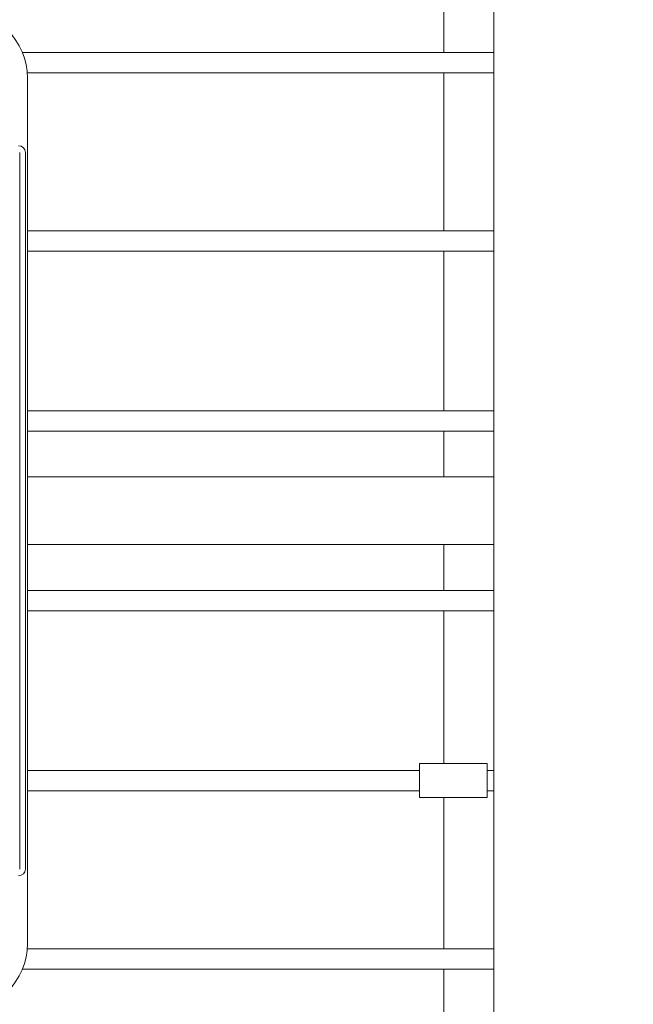
# Model space of a CAD drawing. Extents: x 21 to 1899, y -129 to 1226.
# Drawn here: x 945 to 991, y 827 to 900 of the extents above; entities that cross this region are included whole.
import ezdxf

# ---------------------------------------------------------------- set-up
doc = ezdxf.new("R2010")
doc.units = 0
doc.header["$MEASUREMENT"] = 0
doc.layers.add('AM_0', color=7, linetype='Continuous', lineweight=30)
doc.styles.add('MX_NOTE_STANDARD', font='txt.shx', dxfattribs={"height": 3.15, "bigfont": 'extfont.shx'})
doc.dimstyles.new('MXDIMSTYLE', dxfattribs={"dimtxt": 3.15, "dimasz": 2.5, "dimexe": 1.5, "dimexo": 1, "dimgap": 1, "dimtad": 1, "dimdec": 4, "dimdsep": 46, "dimtxsty": 'MX_NOTE_STANDARD', "dimcen": 2.5, "dimadec": 0, "dimazin": 0, "dimtfac": 1, "dimtdec": 4, "dimtmove": 2, "dimatfit": 3, "dimfxl": 0, "dimtolj": 1, "dimarcsym": 0})

# ---------------------------------------------------------------- blocks, each defined once
blk = doc.blocks.new('*D110')
at = {"color": 3, "linetype": 'Continuous', "lineweight": -2}
for p, q in [((983.322, 942.72), (1144.42, 942.72)), ((1141.92, 937.72), (1141.92, 789.82)), ((1074.338, 784.82), (1144.42, 784.82))]:
    blk.add_line(p, q, dxfattribs=at)
at = {"color": 3}
for points in [[(1142.753, 937.72), (1141.087, 937.72), (1141.92, 942.72)], [(1141.087, 789.82), (1142.753, 789.82), (1141.92, 784.82)]]:
    blk.add_solid(points, dxfattribs=at)
at = {"layer": 'DEFPOINTS', "color": 0}
for p in [(980.322, 942.72), (1071.338, 784.82), (1141.92, 784.82)]:
    blk.add_point(p, dxfattribs=at)
at = {"color": 3, "linetype": 'Continuous', "lineweight": 13, "insert": (1133.92, 863.77), "char_height": 10, "attachment_point": 5, "rotation": 90}
blk.add_mtext('\\A1;158', dxfattribs=at)

msp = doc.modelspace()

# ---------------------------------------------------------------- linework, layer by layer
at = {"layer": 'AM_0', "lineweight": 13}
for p, q in [((980.322, 942.72), (980.322, 784.82)), ((976.626, 897.67), (976.626, 907.07)), ((980.322, 897.67), (945.447, 897.67)), ((980.322, 896.17), (945.806, 896.17)), ((945.822, 831.77), (945.822, 895.77)), ((976.626, 884.47), (976.626, 896.17)), ((945.246, 837.27), (945.246, 890.27)), ((945.665, 837.27), (945.665, 890.27)), ((980.322, 884.47), (945.822, 884.47)), ((980.322, 882.97), (945.822, 882.97)), ((976.626, 871.17), (976.626, 882.97)), ((980.322, 871.17), (945.822, 871.17)), ((980.322, 869.67), (945.822, 869.67)), ((976.626, 866.27), (976.626, 869.67)), ((980.322, 866.27), (945.822, 866.27)), ((945.822, 861.27), (980.322, 861.27)), ((976.626, 857.87), (976.626, 861.27)), ((980.322, 857.87), (945.822, 857.87)), ((980.322, 856.37), (945.822, 856.37)), ((976.626, 845.07), (976.626, 856.37)), ((979.822, 845.07), (974.822, 845.07)), ((974.822, 845.07), (974.822, 842.57)), ((979.822, 842.57), (979.822, 845.07)), ((974.822, 844.57), (945.822, 844.57)), ((980.322, 844.57), (979.822, 844.57)), ((974.822, 843.07), (945.822, 843.07)), ((974.822, 842.57), (979.822, 842.57)), ((976.626, 831.37), (976.626, 842.57)), ((980.322, 843.07), (979.822, 843.07)), ((980.322, 831.37), (945.806, 831.37)), ((980.322, 829.87), (945.447, 829.87)), ((976.626, 820.47), (976.626, 829.87))]:
    msp.add_line(p, q, dxfattribs=at)
for centre, radius, start, end in [((940.822, 895.77), 5, 0, 90), ((945.165, 890.27), 0.5, 0, 90), ((945.165, 837.27), 0.5, 270, 0), ((940.822, 831.77), 5, 270, 0)]:
    msp.add_arc(centre, radius, start, end, dxfattribs=at)

# ---------------------------------------------------------------- dimensions: what is measured, and where the dimension line sits
at = {"color": 3, "linetype": 'Continuous', "lineweight": 13}
dim = msp.add_linear_dim(base=(1141.92, 784.82), p1=(980.322, 942.72), p2=(1071.338, 784.82), angle=90, dimstyle='MXDIMSTYLE', override={"dimtxt": 10, "dimasz": 5, "dimexe": 2.5, "dimexo": 3, "dimgap": 3, "dimtoh": 1, "dimdec": 0, "dimzin": 9, "dimtxsty": 'Standard', "dimcen": 0, "dimclrd": 3, "dimclre": 3, "dimclrt": 3, "dimtdec": 0, "dimtofl": 0, "dimtmove": 0, "dimtfill": 0, "dimtzin": 0}, dxfattribs=at)
dim.commit()
dim.dimension.update_dxf_attribs({"geometry": '*D110', "text_midpoint": (1133.92, 863.77)})

doc.saveas('drawing.dxf')
